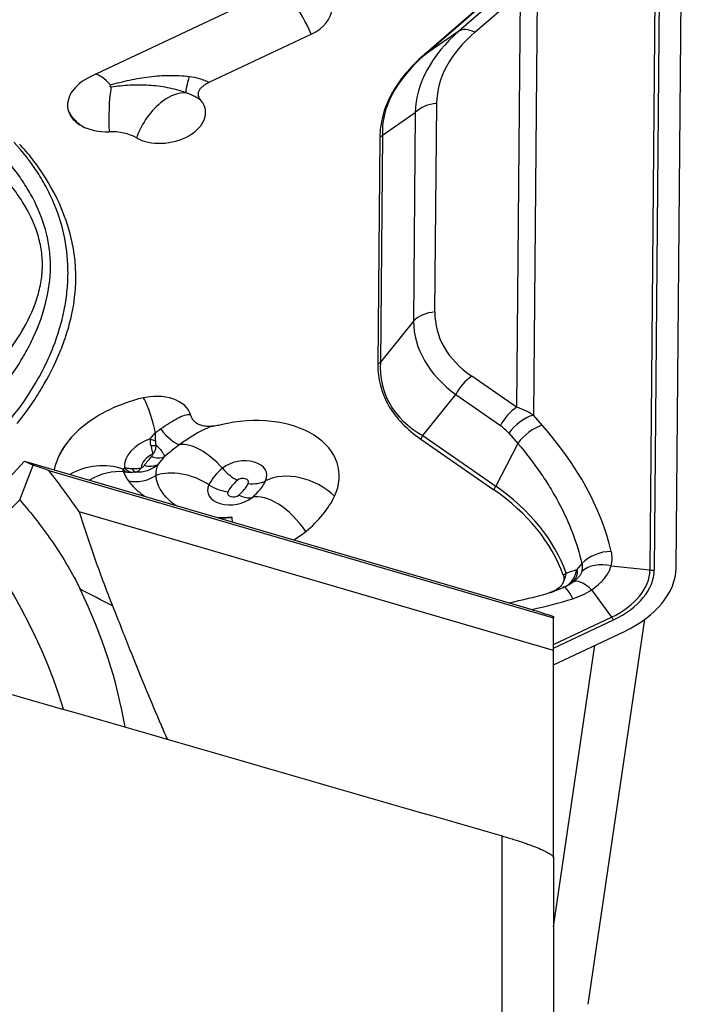
# Model space of a CAD drawing. Units: millimetres. Extents: x 182 to 297, y 95 to 370.
# Drawn here: x 275 to 280, y 278 to 285 of the extents above; entities that cross this region are included whole.
import ezdxf

# ---------------------------------------------------------------- set-up
doc = ezdxf.new("R2010")
doc.units = ezdxf.units.MM
doc.layers.add('1', color=4, linetype='Continuous')

msp = doc.modelspace()

# ---------------------------------------------------------------- linework, layer by layer
at = {"layer": '1'}
for p, q in [((279.5136, 286.7617), (279.4652, 281.2252)), ((279.5475, 286.7614), (279.4992, 281.2249)), ((279.6678, 281.2403), (279.7162, 286.7768)), ((278.591, 285.7568), (278.5618, 282.4263)), ((276.5301, 285.7108), (275.1321, 285.0514)), ((278.2895, 285.7159), (277.7154, 285.219)), ((278.304, 285.7238), (277.7299, 285.2269)), ((278.336, 285.7072), (277.9843, 285.4029)), ((278.1083, 285.3948), (278.4599, 285.6991)), ((278.4599, 285.6991), (278.4318, 282.4861)), ((276.0493, 285.0066), (276.8406, 285.3799)), ((277.9843, 285.4029), (277.7299, 285.2269)), ((277.7981, 283.2257), (277.8123, 284.8427)), ((277.3916, 284.5959), (277.646, 284.7719)), ((277.646, 284.7719), (277.6319, 283.1549)), ((277.3916, 284.5959), (277.3762, 282.8372)), ((277.3717, 284.5778), (277.3563, 282.8192)), ((277.6319, 283.1549), (277.3762, 282.8372)), ((278.4318, 282.4861), (278.085, 282.7267)), ((277.7041, 282.267), (277.9597, 282.5846)), ((277.9597, 282.5846), (278.3066, 282.344)), ((278.6308, 282.3478), (278.5618, 282.4263)), ((276.0688, 282.338), (276.0736, 282.3395)), ((277.6894, 282.2397), (278.2557, 281.8468)), ((277.7041, 282.267), (278.2704, 281.874)), ((278.3713, 282.2847), (278.4403, 282.2063)), ((278.4403, 282.2063), (278.2704, 281.874)), ((274.1664, 281.585), (274.6167, 282.0674)), ((274.5808, 281.7679), (274.6841, 282.0385)), ((274.6167, 282.0674), (278.5417, 280.9217)), ((274.6167, 282.0674), (274.6841, 282.0385)), ((274.8069, 281.9965), (278.7189, 280.8546)), ((274.2659, 281.4496), (274.5808, 281.7679)), ((278.7189, 280.6018), (275.0414, 281.6752)), ((278.9379, 281.2752), (278.898, 281.2295)), ((279.1637, 281.2576), (279.4652, 281.2252)), ((278.8317, 281.108), (278.8536, 281.1211)), ((279.0122, 281.072), (279.1664, 280.8591)), ((278.7188, 280.648), (279.1664, 280.8591)), ((278.7189, 280.8645), (278.7189, 280.8546)), ((278.7188, 280.619), (279.1835, 280.8382)), ((278.7189, 280.6018), (278.7189, 280.8546)), ((278.9874, 277.8575), (279.4258, 280.8429)), ((278.7188, 280.4907), (279.267, 280.7492)), ((278.7189, 278.4591), (279.0393, 280.6418)), ((278.7189, 278.992), (278.7189, 280.6018)), ((278.3189, 264.9085), (278.3189, 279.163)), ((278.7189, 278.992), (278.7189, 264.4337))]:
    msp.add_line(p, q, dxfattribs=at)
for centre, major_axis, ratio, start_param, end_param in [((276.6854, 285.5453), (-0.3118, -0.052), 0.650925, 1.980493, 5.122086), ((276.716, 285.3618), (-0.1706, 0.3618), 0.30239, 4.62008, 6.094133), ((280.2963, 284.5811), (-2.6482, 0.2257), 0.52034, 5.816379, 6.308545), ((280.2651, 284.7683), (-2.4525, 0.0905), 0.483579, 5.804631, 6.296797), ((278.1395, 285.2076), (-0.1636, 0.189), 0.519378, 5.41722, 6.202618), ((280.5008, 284.7225), (3.1094, 0.1205), 0.419409, 2.654068, 3.146234), ((277.4196, 285.6174), (-0.3272, 0.3781), 0.519378, 2.998543, 3.061026), ((275.318, 284.7025), (0.1706, -0.3618), 0.30239, 2.314691, 2.98192), ((275.3095, 284.8624), (0.3563, 0.0594), 0.650925, 1.980493, 3.241932), ((275.9327, 285.1086), (-0.0619, -0.1902), 0.102465, 5.050381, 6.041286), ((275.3355, 284.649), (0.0105, -0.3999), 0.159423, 3.861557, 4.772944), ((275.3355, 284.649), (-0.0105, 0.3999), 0.159423, 0.644781, 0.719964), ((275.7384, 284.5592), (-0.1997, -0.3466), 0.595112, 3.442626, 4.08569), ((275.7078, 284.7427), (-0.3118, -0.052), 0.650925, 0.66983, 3.505131), ((275.7384, 284.5592), (0.1997, 0.3466), 0.595112, 0.944097, 1.855485), ((277.8435, 284.6555), (-0.25, 0.0022), 0.754223, 4.844172, 5.62957), ((274.7401, 284.8085), (-0.2393, -0.1809), 0.751995, 2.090361, 2.10808), ((274.7708, 284.7716), (-0.2224, -0.2013), 0.702413, 2.021399, 2.04345), ((275.3095, 284.8624), (0.3563, 0.0594), 0.650925, 3.839579, 4.50081), ((275.2366, 284.391), (-0.3458, -0.0577), 0.650925, 3.811423, 4.50081), ((276.9967, 284.8287), (-0.5, 0.0044), 0.754223, 2.425495, 2.487977), ((271.8628, 280.3364), (-2.6586, 2.6305), 0.684817, 4.047283, 6.263774), ((277.8294, 283.0385), (-0.25, 0.0022), 0.754223, 4.844172, 5.62957), ((280.2562, 283.7477), (2.4391, 0.6699), 0.455226, 3.012984, 3.50515), ((280.2874, 283.5605), (2.6442, 0.5124), 0.480553, 3.058802, 3.550968), ((276.9813, 283.07), (-0.5, 0.0044), 0.754223, 2.425495, 2.487977), ((280.4928, 283.8157), (3.0778, 1.2341), 0.403797, 2.952512, 3.444678), ((278.1162, 282.5395), (-0.1425, -0.2054), 0.630998, 4.137134, 4.922532), ((275.7228, 282.006), (-0.8781, -0.1464), 0.650925, 4.827869, 5.442668), ((275.5965, 282.3613), (0.3118, 0.052), 0.650925, 0.083365, 1.686277), ((275.6271, 282.1778), (-0.0953, 0.3885), 0.087471, 4.987352, 6.08135), ((278.4631, 282.2989), (-0.1425, -0.2054), 0.630998, 4.137134, 4.922532), ((278.4921, 281.8579), (-0.3056, 0.6152), 0.639311, 5.482042, 5.743842), ((276.3073, 281.8828), (0.7458, 0.1244), 0.650925, 5.858453, 7.969993), ((278.5278, 282.2396), (-0.1878, -0.1651), 0.586048, 4.074783, 5.071046), ((275.6996, 282.406), (0.1439, -0.2044), 0.300884, 4.937312, 6.007738), ((278.3356, 281.903), (-0.1438, 0.4689), 0.431078, 5.520162, 5.781962), ((278.5968, 282.1612), (-0.1878, -0.1651), 0.586048, 4.074783, 5.071046), ((275.1091, 281.4158), (-4.0814, 0.6795), 0.606826, 3.39096, 3.780765), ((274.7506, 282.4438), (-0.2287, 0.1941), 0.610956, 3.062481, 3.084426), ((275.7143, 282.0571), (-0.321, -0.0535), 0.650925, 4.995239, 6.217328), ((275.6077, 282.2706), (-0.1077, 0.0529), 0.26865, 1.549745, 1.92517), ((277.3911, 282.3572), (-0.285, -0.4108), 0.630998, 1.718457, 1.780939), ((274.7161, 282.4005), (0.2403, -0.1796), 0.611494, 6.167223, 6.188497), ((275.6023, 282.2464), (0.12, 0.0018), 0.475868, 4.649314, 5.018052), ((276.0161, 281.8639), (-0.2529, 0.3099), 0.500868, 4.788504, 5.978836), ((275.7228, 282.006), (-0.8781, -0.1464), 0.650925, 5.854089, 6.042466), ((275.7197, 282.0247), (0.1984, 0.0331), 0.650925, 2.033037, 2.946934), ((276.5203, 281.791), (-1.0935, -0.1823), 0.650925, 5.591232, 5.691913), ((275.5776, 282.2545), (-0.1477, 0.1348), 0.58454, 2.210523, 2.881309), ((276.5149, 281.8234), (0.9709, 0.1619), 0.650925, 2.449639, 2.55032), ((276.2979, 281.939), (-0.1973, -0.0329), 0.650925, 2.71686, 5.432917), ((273.2285, 282.3111), (-3.8163, 1.2187), 0.049124, 4.301728, 4.336792), ((275.1875, 281.7262), (-0.394, -0.0688), 0.759133, 4.070209, 5.166449), ((275.4545, 282.1122), (0.0147, -0.1493), 0.727141, 5.42092, 5.695537), ((275.4695, 282.1168), (0.0634, -0.136), 0.810908, 5.103678, 5.553037), ((275.4838, 282.1211), (0.0303, -0.1469), 0.501137, 5.445802, 5.81867), ((275.5213, 282.1861), (0.1609, -0.1187), 0.630264, 5.288827, 5.959613), ((276.5141, 281.8284), (-0.4889, -0.0815), 0.650925, 5.432917, 5.858453), ((276.2364, 282.1074), (-0.1581, 0.1937), 0.500868, 1.646911, 2.290413), ((272.5379, 280.5022), (-2.8094, 3.2624), 0.627881, 4.538523, 4.631402), ((275.2253, 281.6496), (-0.3005, -0.264), 0.703858, 3.686809, 4.460105), ((275.4944, 282.1357), (-0.2406, -0.0679), 0.893921, 1.042875, 1.927127), ((275.8604, 281.6732), (-0.3616, 0.1711), 0.691692, 4.516884, 5.662422), ((276.3041, 281.9015), (0.0493, 0.0082), 0.650925, 5.858453, 8.574509), ((276.7527, 281.6489), (0.3616, -0.1711), 0.691692, 1.107405, 2.662293), ((276.2353, 281.8623), (-0.1973, -0.0329), 0.650925, 5.858453, 8.574509), ((276.1632, 282.0178), (0.226, -0.1069), 0.691692, 4.516884, 5.160385), ((276.5203, 281.791), (0.3409, 0.0569), 0.650925, 2.291324, 2.71686), ((276.0254, 281.9354), (0.3409, 0.0569), 0.650925, 5.432917, 5.858453), ((276.3201, 282.083), (0.226, -0.1069), 0.691692, 5.160385, 5.803886), ((276.0191, 281.9729), (-0.4889, -0.0815), 0.650925, 2.291324, 2.71686), ((277.9574, 281.9642), (-0.285, -0.4108), 0.630998, 1.718457, 1.780939), ((276.2642, 280.5715), (-2.6025, -0.434), 0.650925, 3.25878, 3.731129), ((276.2416, 281.8249), (0.0493, 0.0082), 0.650925, 2.71686, 5.432917), ((276.2469, 281.9934), (-0.1581, 0.1937), 0.500868, 2.290413, 2.933914), ((276.597, 281.4582), (0.2529, -0.3099), 0.500868, 1.379025, 2.933914), ((276.0285, 281.9168), (1.0375, 0.173), 0.650925, 5.432917, 5.858453), ((276.2669, 280.5555), (-2.5801, -0.4302), 0.650925, 3.263158, 3.731129), ((276.2756, 281.3341), (0.038, -0.3982), 0.081303, 3.853246, 3.981509), ((276.2447, 281.8062), (0.7458, 0.1244), 0.650925, 5.264065, 5.432917), ((279.132, 281.1818), (-0.2433, -0.0576), 0.729923, 4.403005, 5.44588), ((278.6133, 281.3749), (-0.5561, 0.0926), 0.606826, 3.067325, 3.39096), ((279.1297, 281.0709), (-0.2398, 0.0708), 0.757178, 4.793227, 5.835194), ((278.8741, 281.1679), (0.7891, 0.1316), 0.650925, 5.122086, 6.169284), ((278.6228, 281.2908), (0.09, -0.2332), 0.748475, 0.59989, 0.908688), ((278.8736, 281.1712), (0.5882, 0.0981), 0.650925, 5.122086, 6.169284), ((278.8741, 281.1679), (0.6214, 0.1036), 0.650925, 5.122086, 6.169284), ((279.4829, 281.3222), (-0.13, 0.0011), 0.754223, 1.44078, 1.702579), ((278.8655, 280.8553), (-0.0732, 0.239), 0.215287, 5.306958, 6.349833), ((279.0106, 280.925), (-0.1428, 0.2052), 0.388616, 5.211572, 6.253539), ((272.859, 281.3432), (3.737, -1.4265), 0.1571, 0.920507, 1.005754), ((272.1922, 280.6693), (2.6888, -2.6604), 0.684817, 0.759421, 1.091158), ((277.9568, 282.6258), (-2.5801, -0.4302), 0.650925, 1.62323, 1.745027), ((278.6228, 281.2908), (0.09, -0.2332), 0.748475, 6.275521, 6.489291), ((278.6541, 281.4249), (-0.5293, 0.0969), 0.82757, 2.13042, 2.454056), ((277.3036, 284.1043), (-3.8848, 0.7113), 0.82757, 2.044207, 2.13042), ((278.2701, 281.0907), (-2.0656, 0.6817), 0.035037, 1.714224, 1.801351), ((279.1673, 280.9355), (-0.0555, 0.1176), 0.30239, 2.128075, 2.389874)]:
    msp.add_ellipse(centre, major_axis=major_axis, ratio=ratio, start_param=start_param, end_param=end_param, dxfattribs=at)
for points, knots in [([(277.7154, 285.219), (277.6604, 285.1714), (277.6114, 285.122), (277.5474, 285.045), (277.5276, 285.0188), (277.5003, 284.9789), (277.4917, 284.9655), (277.4752, 284.9383), (277.4673, 284.9246), (277.4304, 284.8557), (277.4087, 284.8004), (277.3796, 284.6894), (277.3722, 284.6337), (277.3717, 284.5778)], [0, 0, 0, 0, 0.25, 0.25, 0.375, 0.375, 0.4375, 0.4375, 0.5, 0.5, 0.75, 0.75, 1, 1, 1, 1]), ([(275.2829, 284.9854), (275.3323, 284.9998), (275.3822, 285.0125), (275.483, 285.0341), (275.5339, 285.0428), (275.611, 285.0523), (275.6368, 285.0548), (275.6884, 285.0584), (275.7141, 285.0595), (275.7913, 285.0605), (275.8427, 285.0581), (275.8938, 285.0515)], [0, 0, 0, 0, 0.25, 0.25, 0.5, 0.5, 0.625, 0.625, 0.75, 0.75, 1, 1, 1, 1]), ([(275.2888, 284.9676), (275.2878, 284.968), (275.2868, 284.9684), (275.285, 284.9694), (275.2842, 284.97), (275.282, 284.9718), (275.2809, 284.9733), (275.2798, 284.9766), (275.2798, 284.9784), (275.2805, 284.981), (275.2809, 284.9819), (275.2818, 284.9837), (275.2824, 284.9846), (275.2829, 284.9854)], [0, 0, 0, 0, 0.125, 0.125, 0.25, 0.25, 0.5, 0.5, 0.75, 0.75, 0.875, 0.875, 1, 1, 1, 1]), ([(275.8679, 284.9255), (275.8216, 284.9423), (275.7744, 284.9548), (275.7028, 284.9688), (275.6787, 284.9726), (275.6302, 284.9786), (275.6058, 284.9809), (275.5569, 284.9839), (275.5324, 284.9846), (275.4836, 284.9848), (275.4592, 284.9842), (275.3861, 284.9804), (275.3374, 284.9752), (275.2888, 284.9676)], [0, 0, 0, 0, 0.25, 0.25, 0.375, 0.375, 0.5, 0.5, 0.625, 0.625, 0.75, 0.75, 1, 1, 1, 1]), ([(275.8938, 285.0515), (275.9209, 285.048), (275.9478, 285.0426), (275.9869, 285.0314), (275.9999, 285.0271), (276.025, 285.0176), (276.0373, 285.0124), (276.0493, 285.0066)], [0, 0, 0, 0, 0.5, 0.5, 0.75, 0.75, 1, 1, 1, 1]), ([(275.9872, 284.8635), (275.9825, 284.8691), (275.9785, 284.8749), (275.9717, 284.8869), (275.9691, 284.8932), (275.9657, 284.9061), (275.965, 284.9128), (275.9657, 284.9229), (275.9662, 284.9263), (275.968, 284.9332), (275.9703, 284.9399), (275.9738, 284.9465), (275.978, 284.953), (275.9803, 284.9563), (275.9882, 284.9657), (275.9943, 284.9717), (276.0082, 284.9829), (276.0158, 284.9882), (276.0319, 284.9979), (276.0404, 285.0024), (276.0493, 285.0066)], [0, 0, 0, 0, 0.125, 0.125, 0.25, 0.25, 0.375, 0.375, 0.4375, 0.4375, 0.5, 0.5625, 0.5625, 0.625, 0.625, 0.75, 0.75, 0.875, 0.875, 1, 1, 1, 1]), ([(275.9872, 284.8635), (275.9784, 284.8701), (275.9692, 284.8764), (275.9503, 284.8883), (275.9405, 284.8939), (275.9105, 284.9096), (275.8895, 284.9184), (275.8679, 284.9255)], [0, 0, 0, 0, 0.25, 0.25, 0.5, 0.5, 1, 1, 1, 1]), ([(274.998, 284.7242), (275.0068, 284.7145), (275.0164, 284.7049), (275.0375, 284.6859), (275.0489, 284.6766), (275.0614, 284.6678)], [0, 0, 0, 0, 0.5, 0.5, 1, 1, 1, 1]), ([(274.3453, 282.5129), (274.4163, 282.596), (274.481, 282.6806), (274.5672, 282.8105), (274.5942, 282.8542), (274.6442, 282.9428), (274.6673, 282.9876), (274.7296, 283.1226), (274.7619, 283.2129), (274.806, 283.393), (274.8178, 283.4828), (274.8187, 283.5944), (274.8182, 283.6168), (274.8157, 283.6613), (274.8099, 283.7274), (274.798, 283.7917), (274.7668, 283.9183), (274.736, 283.9999), (274.6766, 284.1193), (274.6545, 284.1586), (274.6184, 284.2169), (274.6058, 284.2362), (274.5797, 284.2745), (274.566, 284.2936), (274.4958, 284.3881), (274.4325, 284.4609), (274.3629, 284.531)], [0, 0, 0, 0, 0.125, 0.125, 0.1875, 0.1875, 0.25, 0.25, 0.375, 0.375, 0.5, 0.5, 0.53125, 0.53125, 0.5625, 0.625, 0.625, 0.75, 0.75, 0.8125, 0.8125, 0.84375, 0.84375, 0.875, 0.875, 1, 1, 1, 1]), ([(274.5172, 282.4039), (274.5877, 282.492), (274.6499, 282.582), (274.7175, 282.6972), (274.7306, 282.7204), (274.7555, 282.767), (274.7913, 282.8369), (274.8221, 282.9073), (274.8773, 283.0486), (274.9054, 283.1435), (274.9342, 283.2862), (274.9416, 283.3338), (274.9491, 283.4051), (274.9511, 283.4288), (274.9538, 283.476), (274.9546, 283.4994), (274.9555, 283.6158), (274.9469, 283.7065), (274.9118, 283.8843), (274.8854, 283.9714), (274.8411, 284.0787), (274.8317, 284.1001), (274.8117, 284.1426), (274.7802, 284.2059), (274.744, 284.2676), (274.6655, 284.3892), (274.6049, 284.4675), (274.5359, 284.5429)], [0, 0, 0, 0, 0.125, 0.125, 0.15625, 0.15625, 0.1875, 0.25, 0.25, 0.375, 0.375, 0.4375, 0.4375, 0.46875, 0.46875, 0.5, 0.5, 0.625, 0.625, 0.75, 0.75, 0.78125, 0.78125, 0.8125, 0.875, 0.875, 1, 1, 1, 1]), ([(274.5607, 282.3601), (274.6322, 282.4495), (274.6952, 282.5403), (274.8053, 282.7246), (274.8525, 282.818), (274.9013, 282.9365), (274.9106, 282.9603), (274.928, 283.008), (274.9362, 283.032), (274.959, 283.1037), (274.9718, 283.1514), (275.0032, 283.2942), (275.0144, 283.3889), (275.0157, 283.5303), (275.0136, 283.5773), (275.0066, 283.6476), (275.0036, 283.6711), (274.9964, 283.7177), (274.9921, 283.7409), (274.968, 283.8559), (274.9392, 283.9455), (274.8649, 284.1201), (274.8194, 284.2052), (274.7521, 284.3088), (274.7381, 284.3294), (274.7091, 284.3702), (274.6641, 284.4307), (274.6147, 284.4894), (274.5797, 284.5276)], [0, 0, 0, 0, 0.125, 0.125, 0.25, 0.25, 0.28125, 0.28125, 0.3125, 0.3125, 0.375, 0.375, 0.5, 0.5, 0.5625, 0.5625, 0.59375, 0.59375, 0.625, 0.625, 0.75, 0.75, 0.875, 0.875, 0.90625, 0.90625, 0.9375, 1, 1, 1, 1]), ([(274.2013, 282.5824), (274.2773, 282.6596), (274.349, 282.738), (274.4475, 282.8583), (274.4789, 282.8989), (274.5231, 282.9606), (274.5374, 282.9813), (274.565, 283.0231), (274.5783, 283.044), (274.6415, 283.149), (274.6823, 283.234), (274.725, 283.3633), (274.7418, 283.4284), (274.7507, 283.4943), (274.7538, 283.5273), (274.7547, 283.5384), (274.7558, 283.5605), (274.7576, 283.6155), (274.7535, 283.67), (274.7433, 283.7348), (274.739, 283.7564), (274.7286, 283.7991), (274.7226, 283.8202), (274.6887, 283.9247), (274.6491, 284.0047), (274.5757, 284.1207), (274.5489, 284.1587), (274.5057, 284.2147), (274.4908, 284.2333), (274.4601, 284.27), (274.4443, 284.2882), (274.3636, 284.378), (274.293, 284.447), (274.2182, 284.5139)], [0, 0, 0, 0, 0.125, 0.125, 0.1875, 0.1875, 0.21875, 0.21875, 0.25, 0.25, 0.375, 0.375, 0.4375, 0.46875, 0.46875, 0.484375, 0.484375, 0.5, 0.5625, 0.5625, 0.59375, 0.59375, 0.625, 0.625, 0.75, 0.75, 0.8125, 0.8125, 0.84375, 0.84375, 0.875, 0.875, 1, 1, 1, 1]), ([(277.3563, 282.8192), (277.3558, 282.7633), (277.3623, 282.7088), (277.3827, 282.6293), (277.3914, 282.6031), (277.4072, 282.5645), (277.4129, 282.5517), (277.4253, 282.5263), (277.432, 282.5137), (277.4679, 282.4515), (277.5033, 282.4049), (277.587, 282.3179), (277.6352, 282.2774), (277.6894, 282.2397)], [0, 0, 0, 0, 0.25, 0.25, 0.375, 0.375, 0.4375, 0.4375, 0.5, 0.5, 0.75, 0.75, 1, 1, 1, 1]), ([(275.6717, 282.3182), (275.6953, 282.3348), (275.718, 282.35), (275.7616, 282.378), (275.7826, 282.3907), (275.8216, 282.4113), (275.8397, 282.4194), (275.8742, 282.4296), (275.8899, 282.4316), (275.9045, 282.43)], [0, 0, 0, 0, 0.25, 0.25, 0.5, 0.5, 0.75, 0.75, 1, 1, 1, 1]), ([(276.1405, 282.3507), (276.1272, 282.3474), (276.1139, 282.3447), (276.087, 282.3404), (276.0735, 282.3389), (276.0463, 282.3375), (276.033, 282.3377), (276.0135, 282.3396), (276.007, 282.3406), (275.9946, 282.3431), (275.9887, 282.3446), (275.9773, 282.3484), (275.9718, 282.3506), (275.9616, 282.3556), (275.9568, 282.3583), (275.9437, 282.3673), (275.9362, 282.3742), (275.9238, 282.389), (275.9188, 282.3967), (275.9104, 282.413), (275.9071, 282.4214), (275.9045, 282.43)], [0, 0, 0, 0, 0.125, 0.125, 0.25, 0.25, 0.375, 0.375, 0.4375, 0.4375, 0.5, 0.5, 0.5625, 0.5625, 0.625, 0.625, 0.75, 0.75, 0.875, 0.875, 1, 1, 1, 1]), ([(276.0697, 282.3384), (276.0695, 282.3384), (276.0693, 282.3383), (276.0436, 282.3299), (276.0172, 282.318), (275.9763, 282.2968), (275.9625, 282.2892), (275.9346, 282.2729), (275.9205, 282.2644), (275.8783, 282.2376), (275.8499, 282.2183), (275.8213, 282.1975)], [0, 0, 0, 0, 0.002495, 0.002495, 0.334996, 0.334996, 0.501247, 0.501247, 0.667498, 0.667498, 1, 1, 1, 1]), ([(275.5913, 282.2428), (275.59, 282.2335), (275.59, 282.2242), (275.5917, 282.2063), (275.5934, 282.1977), (275.5956, 282.1893)], [0, 0, 0, 0, 0.5, 0.5, 1, 1, 1, 1]), ([(275.5913, 282.2428), (275.5982, 282.2509), (275.6053, 282.259), (275.6195, 282.2752), (275.6267, 282.2832), (275.634, 282.2913)], [0, 0, 0, 0, 0.5, 0.5, 1, 1, 1, 1]), ([(275.6318, 282.2252), (275.6319, 282.2359), (275.6321, 282.2469), (275.6329, 282.2689), (275.6333, 282.2801), (275.634, 282.2913)], [0, 0, 0, 0, 0.5, 0.5, 1, 1, 1, 1]), ([(274.9449, 282.2078), (274.9333, 282.1923), (274.9225, 282.1764), (274.9023, 282.1439), (274.893, 282.1273), (274.8847, 282.1106)], [0, 0, 0, 0, 0.5, 0.5, 1, 1, 1, 1]), ([(275.5956, 282.1893), (275.599, 282.1772), (275.6023, 282.1657), (275.6068, 282.1497), (275.6082, 282.1446), (275.61, 282.1373), (275.6106, 282.1349), (275.6115, 282.1301), (275.6118, 282.1278), (275.612, 282.1255)], [0, 0, 0, 0, 0.5, 0.5, 0.75, 0.75, 0.875, 0.875, 1, 1, 1, 1]), ([(275.612, 282.1255), (275.6133, 282.1265), (275.6146, 282.1274), (275.617, 282.1296), (275.6181, 282.1307), (275.6212, 282.1341), (275.6229, 282.1366), (275.6276, 282.1443), (275.6299, 282.1497), (275.6338, 282.1612), (275.6353, 282.1672), (275.6377, 282.1796), (275.6386, 282.186), (275.6393, 282.1925)], [0, 0, 0, 0, 0.0625, 0.0625, 0.125, 0.125, 0.25, 0.25, 0.5, 0.5, 0.75, 0.75, 1, 1, 1, 1]), ([(275.6318, 282.2252), (275.6317, 282.2193), (275.6327, 282.2136), (275.6355, 282.2027), (275.6373, 282.1975), (275.6393, 282.1925)], [0, 0, 0, 0, 0.5, 0.5, 1, 1, 1, 1]), ([(275.6393, 282.1925), (275.6492, 282.1828), (275.6581, 282.1733), (275.6738, 282.1555), (275.6804, 282.1472), (275.6883, 282.1356), (275.6906, 282.1319), (275.6945, 282.125), (275.696, 282.1217), (275.6985, 282.1154), (275.6993, 282.1124), (275.7003, 282.1069), (275.7004, 282.1044), (275.7001, 282.102)], [0, 0, 0, 0, 0.25, 0.25, 0.5, 0.5, 0.625, 0.625, 0.75, 0.75, 0.875, 0.875, 1, 1, 1, 1]), ([(275.8213, 282.1975), (275.8012, 282.1827), (275.7808, 282.1674), (275.7403, 282.1356), (275.7201, 282.1192), (275.7001, 282.102)], [0, 0, 0, 0, 0.5, 0.5, 1, 1, 1, 1]), ([(278.4403, 282.2063), (278.5035, 282.1324), (278.5615, 282.0572), (278.6276, 281.9618), (278.6404, 281.9426), (278.6655, 281.9041), (278.6778, 281.8847), (278.7134, 281.8266), (278.7357, 281.7877), (278.7983, 281.6707), (278.8343, 281.5923), (278.8949, 281.4345), (278.9194, 281.3551), (278.9379, 281.2752)], [0, 0, 0, 0, 0.25, 0.25, 0.3125, 0.3125, 0.375, 0.375, 0.5, 0.5, 0.75, 0.75, 1, 1, 1, 1]), ([(275.6026, 282.1047), (275.6055, 282.1079), (275.6082, 282.1113), (275.611, 282.1166), (275.6117, 282.1184), (275.6125, 282.122), (275.6125, 282.1238), (275.612, 282.1255)], [0, 0, 0, 0, 0.5, 0.5, 0.75, 0.75, 1, 1, 1, 1]), ([(275.3817, 282.007), (275.3839, 282.0083), (275.3856, 282.0099), (275.3888, 282.0135), (275.3903, 282.0155), (275.3917, 282.0174)], [0, 0, 0, 0, 0.5, 0.5, 1, 1, 1, 1]), ([(275.3917, 282.0174), (275.4002, 282.0163), (275.4095, 282.0152), (275.4287, 282.0131), (275.4388, 282.0122), (275.4493, 282.0115)], [0, 0, 0, 0, 0.5, 0.5, 1, 1, 1, 1]), ([(275.4493, 282.0115), (275.4612, 282.0107), (275.4731, 282.0108), (275.491, 282.0121), (275.497, 282.0128), (275.509, 282.0146), (275.515, 282.0158), (275.5209, 282.0172)], [0, 0, 0, 0, 0.5, 0.5, 0.75, 0.75, 1, 1, 1, 1]), ([(275.6501, 282.0413), (275.6383, 282.031), (275.6256, 282.0218), (275.6055, 282.01), (275.5986, 282.0064), (275.5845, 281.9999), (275.5772, 281.997), (275.5551, 281.9893), (275.5399, 281.9857), (275.509, 281.9818), (275.4933, 281.9816), (275.4779, 281.9829)], [0, 0, 0, 0, 0.25, 0.25, 0.375, 0.375, 0.5, 0.5, 0.75, 0.75, 1, 1, 1, 1]), ([(275.4779, 281.9829), (275.4871, 281.986), (275.496, 281.9902), (275.5077, 281.9986), (275.5113, 282.0018), (275.5159, 282.0072), (275.5173, 282.0091), (275.519, 282.012), (275.5195, 282.013), (275.5203, 282.0151), (275.5206, 282.0161), (275.5209, 282.0172)], [0, 0, 0, 0, 0.5, 0.5, 0.75, 0.75, 0.875, 0.875, 0.9375, 0.9375, 1, 1, 1, 1]), ([(275.5209, 282.0172), (275.524, 282.0178), (275.5269, 282.019), (275.5319, 282.0218), (275.5342, 282.0235), (275.5402, 282.0286), (275.5435, 282.0325), (275.5463, 282.0363)], [0, 0, 0, 0, 0.25, 0.25, 0.5, 0.5, 1, 1, 1, 1]), ([(275.4066, 281.9821), (275.4029, 281.9826), (275.3994, 281.9831), (275.3925, 281.9841), (275.3892, 281.9846), (275.3859, 281.985)], [0, 0, 0, 0, 0.5, 0.5, 1, 1, 1, 1]), ([(275.4779, 281.9829), (275.4717, 281.9827), (275.4657, 281.9824), (275.4541, 281.9819), (275.4484, 281.9817), (275.4431, 281.9812)], [0, 0, 0, 0, 0.5, 0.5, 1, 1, 1, 1]), ([(275.6352, 281.9578), (275.6356, 281.9477), (275.6368, 281.9375), (275.6408, 281.9169), (275.6436, 281.9066), (275.6545, 281.8755), (275.665, 281.8547), (275.6859, 281.8237), (275.6937, 281.8134), (275.711, 281.7933), (275.7204, 281.7835), (275.7409, 281.7643), (275.752, 281.7549), (275.7748, 281.7375), (275.7866, 281.7294), (275.799, 281.7216)], [0, 0, 0, 0, 0.125778, 0.125778, 0.251557, 0.251557, 0.503113, 0.503113, 0.628892, 0.628892, 0.75467, 0.75467, 0.880448, 0.880448, 1, 1, 1, 1]), ([(275.5502, 281.7936), (275.5489, 281.7945), (275.5476, 281.7955), (275.5209, 281.815), (275.4982, 281.8344), (275.468, 281.8643), (275.4586, 281.8744), (275.4411, 281.8949), (275.433, 281.9052), (275.4256, 281.9157)], [0, 0, 0, 0, 0.024391, 0.024391, 0.512196, 0.512196, 0.756098, 0.756098, 1, 1, 1, 1]), ([(274.5808, 281.7679), (274.627, 281.7146), (274.6718, 281.6604), (274.7366, 281.5771), (274.7579, 281.549), (274.7994, 281.4923), (274.8198, 281.4635), (274.8791, 281.3768), (274.9165, 281.3181), (274.9865, 281.1985), (275.0192, 281.1376), (275.0492, 281.0752)], [0, 0, 0, 0, 0.25, 0.25, 0.375, 0.375, 0.5, 0.5, 0.75, 0.75, 1, 1, 1, 1]), ([(275.0414, 281.6752), (275.0807, 281.5494), (275.1222, 281.4258), (275.2086, 281.183), (275.2535, 281.0638), (275.2998, 280.9468)], [0, 0, 0, 0, 0.5, 0.5, 1, 1, 1, 1]), ([(276.1107, 281.6307), (276.1287, 281.6299), (276.147, 281.6297), (276.1753, 281.6303), (276.1854, 281.6307), (276.198, 281.6314), (276.2005, 281.6316), (276.2055, 281.632), (276.2131, 281.6326), (276.2207, 281.6332), (276.2257, 281.6336)], [0, 0, 0, 0, 0.477194, 0.477194, 0.738597, 0.738597, 0.803948, 0.803948, 0.869299, 1, 1, 1, 1]), ([(276.2257, 281.6336), (276.2201, 281.6331), (276.2145, 281.6327), (276.2034, 281.6317), (276.1978, 281.6312), (276.181, 281.6301), (276.1698, 281.6295), (276.1458, 281.6286), (276.133, 281.6283), (276.1202, 281.6283)], [0, 0, 0, 0, 0.15868, 0.15868, 0.317361, 0.317361, 0.634721, 0.634721, 1, 1, 1, 1]), ([(279.0122, 281.072), (279.0326, 281.0851), (279.0511, 281.0989), (279.0763, 281.1208), (279.0842, 281.1283), (279.0992, 281.1436), (279.1063, 281.1514), (279.1259, 281.1754), (279.1366, 281.1916), (279.1493, 281.2162), (279.153, 281.2244), (279.1592, 281.241), (279.1618, 281.2493), (279.1637, 281.2576)], [0, 0, 0, 0, 0.25, 0.25, 0.375, 0.375, 0.5, 0.5, 0.75, 0.75, 0.875, 0.875, 1, 1, 1, 1]), ([(278.794, 281.1862), (278.7968, 281.1783), (278.7986, 281.1702), (278.7993, 281.1533), (278.7983, 281.1449), (278.7957, 281.1363)], [0, 0, 0, 0, 0.5, 0.5, 1, 1, 1, 1]), ([(278.7968, 281.0908), (278.7986, 281.0915), (278.8005, 281.0923), (278.8094, 281.0963), (278.8162, 281.1), (278.8357, 281.1127), (278.8473, 281.1232), (278.8678, 281.1483), (278.8765, 281.1627), (278.8866, 281.1863), (278.8895, 281.1944), (278.8945, 281.2115), (278.8965, 281.2204), (278.898, 281.2295)], [0, 0, 0, 0, 0.03581, 0.03581, 0.173552, 0.173552, 0.449034, 0.449034, 0.724517, 0.724517, 0.862259, 0.862259, 1, 1, 1, 1]), ([(278.898, 281.2295), (278.899, 281.2261), (278.8998, 281.2227), (278.9008, 281.2158), (278.9011, 281.2122), (278.9013, 281.2017), (278.9004, 281.1947), (278.8969, 281.1806), (278.8942, 281.1735), (278.8869, 281.1595), (278.8824, 281.1527), (278.8717, 281.1396), (278.8655, 281.1333), (278.8518, 281.1215), (278.8442, 281.1158), (278.8344, 281.1097), (278.8328, 281.1087), (278.8312, 281.1077)], [0, 0, 0, 0, 0.080766, 0.080766, 0.161531, 0.161531, 0.323062, 0.323062, 0.484593, 0.484593, 0.646124, 0.646124, 0.807655, 0.807655, 0.969186, 0.969186, 1, 1, 1, 1]), ([(278.9368, 281.2133), (278.935, 281.2064), (278.9322, 281.1995), (278.9247, 281.1856), (278.92, 281.1786), (278.9085, 281.1644), (278.9019, 281.1576), (278.8872, 281.1443), (278.8791, 281.1379), (278.8702, 281.1318)], [0, 0, 0, 0, 0.25, 0.25, 0.5, 0.5, 0.75, 0.75, 1, 1, 1, 1]), ([(278.7957, 281.1363), (278.7924, 281.1252), (278.7866, 281.1145), (278.7699, 281.094), (278.7592, 281.0847), (278.7467, 281.0763)], [0, 0, 0, 0, 0.5, 0.5, 1, 1, 1, 1]), ([(278.7467, 281.0763), (278.737, 281.0698), (278.7265, 281.0641), (278.7041, 281.0542), (278.6921, 281.0499), (278.6799, 281.0464)], [0, 0, 0, 0, 0.5, 0.5, 1, 1, 1, 1]), ([(275.2998, 280.9468), (275.3223, 280.8899), (275.3446, 280.8335), (275.3888, 280.7218), (275.4109, 280.6664), (275.4757, 280.5042), (275.5174, 280.4008), (275.5987, 280.2036), (275.6381, 280.1097), (275.693, 279.9829), (275.7092, 279.9458), (275.7253, 279.9096)], [0, 0, 0, 0, 0.145874, 0.145874, 0.291747, 0.291747, 0.583494, 0.583494, 0.875242, 0.875242, 1, 1, 1, 1]), ([(278.3189, 279.163), (278.3506, 279.1538), (278.3806, 279.1448), (278.4375, 279.127), (278.4643, 279.1183), (278.5022, 279.1053), (278.5144, 279.101), (278.5378, 279.0926), (278.5489, 279.0885), (278.5808, 279.0764), (278.5999, 279.0687), (278.6255, 279.0576), (278.6336, 279.0539), (278.6486, 279.0468), (278.6556, 279.0434), (278.6748, 279.0334), (278.6853, 279.0272), (278.6979, 279.0185), (278.7016, 279.0157), (278.7079, 279.0104), (278.7106, 279.0078), (278.7168, 279.0004), (278.7189, 278.9959), (278.7189, 278.992)], [0, 0, 0, 0, 0.125, 0.125, 0.25, 0.25, 0.3125, 0.3125, 0.375, 0.375, 0.5, 0.5, 0.5625, 0.5625, 0.625, 0.625, 0.75, 0.75, 0.8125, 0.8125, 0.875, 0.875, 1, 1, 1, 1])]:
    msp.add_open_spline(points, degree=3, knots=knots, dxfattribs=at)
for points, degree in [([(274.9589, 284.78), (274.9632, 284.7669), (274.9692, 284.7543), (274.977, 284.7422)], 3), ([(274.9589, 284.78), (274.9642, 284.7687), (274.9711, 284.7577), (274.9795, 284.7466)], 3), ([(274.977, 284.7422), (274.9823, 284.734), (274.9882, 284.7262), (274.995, 284.7187)], 3), ([(274.9795, 284.7466), (274.9851, 284.7391), (274.9912, 284.7317), (274.998, 284.7242)], 3), ([(274.995, 284.7187), (275.0126, 284.699), (275.0349, 284.6821), (275.0614, 284.6678)], 3), ([(275.0661, 282.3341), (275.0298, 282.3041), (274.9975, 282.2724), (274.9692, 282.2392)], 3), ([(275.634, 282.2913), (275.6466, 282.3005), (275.6593, 282.3095), (275.6717, 282.3182)], 3), ([(274.9692, 282.2392), (274.9596, 282.2279), (274.9506, 282.2166), (274.942, 282.2051)], 3), ([(274.9721, 282.242), (274.9627, 282.2308), (274.9536, 282.2194), (274.9449, 282.2078)], 3), ([(275.0147, 282.2879), (274.9997, 282.2731), (274.9856, 282.2578), (274.9721, 282.242)], 3), ([(275.0186, 282.2893), (275.0214, 282.2922)], 1), ([(274.942, 282.2051), (274.9192, 282.1743), (274.9001, 282.1428), (274.8847, 282.1106)], 3), ([(275.3859, 281.985), (275.3832, 281.9915), (275.3814, 281.9989), (275.3817, 282.007)], 3), ([(275.6501, 282.0413), (275.64, 282.0151), (275.635, 281.9872), (275.6352, 281.9578)], 3), ([(275.4256, 281.9157), (275.4094, 281.9386), (275.3962, 281.9617), (275.3859, 281.985)], 3), ([(275.4431, 281.9812), (275.4313, 281.9802), (275.4193, 281.9802), (275.4066, 281.9821)], 3), ([(278.9379, 281.2752), (278.94, 281.2641), (278.9418, 281.2427), (278.9392, 281.2229), (278.9368, 281.2133)], 3), ([(278.794, 281.1862), (278.8015, 281.1907), (278.8088, 281.1955), (278.8159, 281.2005)], 3), ([(278.8159, 281.2005), (278.8434, 281.21), (278.8708, 281.2196), (278.898, 281.2295)], 3), ([(271.4689, 281.1416), (273.7522, 280.4821), (276.0355, 279.8225), (278.3189, 279.163)], 3), ([(278.7117, 281.0569), (278.7971, 281.0901)], 1), ([(278.8173, 281.0997), (278.8244, 281.1033), (278.8307, 281.1082)], 2), ([(278.8702, 281.1318), (278.8649, 281.1281), (278.8595, 281.1246), (278.8539, 281.1213)], 3), ([(278.6838, 281.0489), (278.6988, 281.0515), (278.7128, 281.0578)], 2)]:
    msp.add_open_spline(points, degree=degree, dxfattribs=at)

doc.saveas('drawing.dxf')
